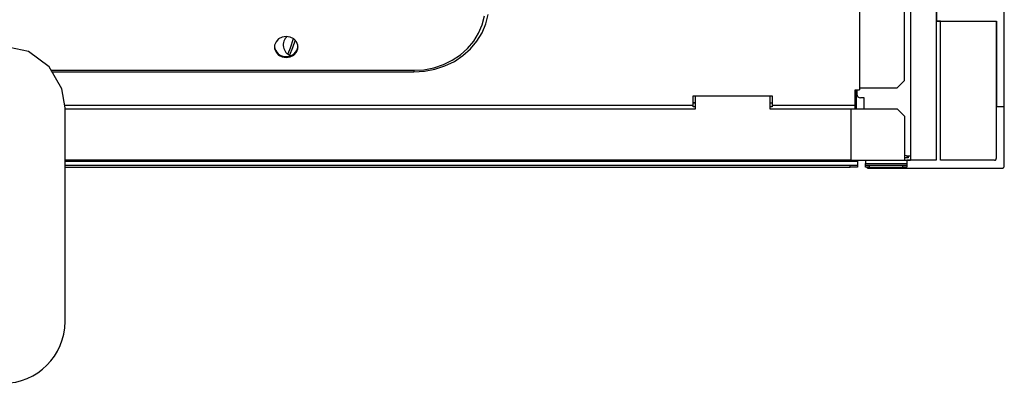
# Model space of a CAD drawing. Extents: x 21 to 621, y 19 to 408.
# Drawn here: x 302 to 354, y 173 to 193 of the extents above; entities that cross this region are included whole.
import ezdxf

# ---------------------------------------------------------------- set-up
doc = ezdxf.new("R2010")
doc.units = 0
doc.layers.get('0').update_dxf_attribs({"linetype": 'CONTINUOUS'})

msp = doc.modelspace()

# ---------------------------------------------------------------- linework, layer by layer
at = {"color": 3, "linetype": 'CONTINUOUS'}
for p, q in [((349.460416, 228.251157), (349.460416, 185.452682)), ((354.463505, 188.101467), (354.463505, 216.856874)), ((349.140417, 189.472681), (349.140417, 205.552681)), ((346.740418, 204.77448), (346.740418, 188.976101)), ((350.836276, 201.63408), (350.836276, 185.228438)), ((350.846748, 201.644552), (350.846748, 192.644553)), ((326.62649, 192.454029), (326.741739, 192.926073)), ((326.818391, 192.494622), (326.939704, 192.99151)), ((326.437019, 192.001403), (326.62649, 192.454029)), ((326.618945, 192.018173), (326.818391, 192.494622)), ((350.837671, 192.635476), (350.846748, 192.644553)), ((350.837671, 192.635476), (350.837671, 185.227041)), ((351.055824, 192.635476), (350.837671, 192.635476)), ((350.846748, 192.644553), (354.046749, 192.644553)), ((351.057218, 192.634079), (351.055824, 192.635476)), ((351.055824, 185.227041), (351.055824, 192.635476)), ((354.036276, 192.634079), (351.057218, 192.634079)), ((351.057218, 185.228438), (351.057218, 192.634079)), ((354.046749, 192.644553), (354.036276, 192.634079)), ((354.036276, 192.634079), (354.036276, 185.328422)), ((354.046749, 192.644553), (354.046749, 188.101467)), ((315.775462, 191.699517), (315.634822, 191.550176)), ((315.964945, 191.796991), (315.775462, 191.699517)), ((316.180417, 191.830843), (315.964945, 191.796991)), ((316.39589, 191.796991), (316.180417, 191.830843)), ((316.558554, 191.709123), (316.385621, 191.208159)), ((316.585374, 191.699517), (316.39589, 191.796991)), ((316.655021, 191.623089), (316.514481, 191.213869)), ((316.726013, 191.550176), (316.585374, 191.699517)), ((326.177182, 191.57741), (326.437019, 192.001403)), ((326.345431, 191.571865), (326.618945, 192.018173)), ((302.434286, 191.021293), (301.096122, 191.305729)), ((315.634822, 191.550176), (315.559988, 191.366984)), ((315.559988, 191.366984), (315.559988, 191.172034)), ((315.559988, 191.172034), (315.634822, 190.988842)), ((316.385621, 191.208159), (316.263132, 190.904713)), ((316.514481, 191.213869), (316.359736, 190.83848)), ((316.800847, 191.366984), (316.726013, 191.550176)), ((316.726013, 190.988842), (316.800847, 191.172034)), ((316.800847, 191.172034), (316.800847, 191.366984)), ((325.468888, 190.849089), (325.852265, 191.190681)), ((325.59986, 190.805211), (326.003416, 191.164782)), ((325.852265, 191.190681), (326.177182, 191.57741)), ((326.003416, 191.164782), (326.345431, 191.571865)), ((303.54107, 190.217169), (302.434286, 191.021293)), ((315.634822, 190.988842), (315.775462, 190.839502)), ((315.775462, 190.839502), (315.964945, 190.742028)), ((315.964945, 190.742028), (316.180417, 190.708175)), ((316.180417, 190.708175), (316.39589, 190.742028)), ((316.39589, 190.742028), (316.585374, 190.839502)), ((316.585374, 190.839502), (316.726013, 190.988842)), ((324.558996, 190.32807), (325.034853, 190.559587)), ((325.034853, 190.559587), (325.468888, 190.849089)), ((325.142982, 190.500473), (325.59986, 190.805211)), ((304.225098, 189.032395), (303.54107, 190.217169)), ((322.980418, 190.022099), (323.521214, 190.056562)), ((323.521214, 190.056562), (324.051001, 190.159249)), ((323.549678, 189.970973), (324.107348, 190.079064)), ((324.051001, 190.159249), (324.558996, 190.32807)), ((324.107348, 190.079064), (324.642079, 190.25677)), ((324.642079, 190.25677), (325.142982, 190.500473)), ((303.653693, 190.022099), (322.980418, 190.022099)), ((303.704155, 189.934696), (322.980418, 189.934696)), ((322.980418, 190.022099), (322.980418, 189.934696)), ((322.980418, 189.934696), (323.549678, 189.970973)), ((304.386123, 188.015729), (304.225098, 189.032395)), ((348.740416, 189.072682), (346.740418, 189.072682)), ((349.140417, 189.472681), (348.740416, 189.072682)), ((337.880417, 188.661616), (342.080416, 188.661616)), ((337.880417, 188.152682), (337.880417, 188.661616)), ((337.980418, 188.661616), (337.980418, 187.952682)), ((341.980417, 187.952682), (341.980417, 188.661616)), ((342.080416, 188.661616), (342.080416, 188.152682)), ((346.520417, 188.976101), (346.740418, 188.976101)), ((346.520417, 188.152682), (346.520417, 188.976101)), ((346.560418, 188.976101), (346.560418, 187.952682)), ((346.600418, 188.976101), (346.600418, 188.752682)), ((347.000419, 188.552682), (346.800416, 188.552682)), ((347.000419, 187.952682), (347.000419, 188.552682)), ((337.880417, 188.152682), (304.364432, 188.152682)), ((304.386123, 176.622682), (304.386123, 188.015729)), ((337.980418, 187.952682), (304.386123, 187.952682)), ((337.980418, 188.292682), (337.880417, 188.292682)), ((337.980418, 188.272682), (337.880417, 188.272682)), ((337.880417, 188.081491), (337.880417, 188.152682)), ((337.980418, 188.081491), (337.880417, 188.081491)), ((337.900417, 188.272682), (337.900417, 188.292682)), ((342.080416, 188.272682), (341.980417, 188.272682)), ((342.080416, 188.081491), (341.980417, 188.081491)), ((346.280419, 187.952682), (341.980417, 187.952682)), ((346.520417, 188.152682), (342.080416, 188.152682)), ((342.080416, 188.152682), (342.080416, 188.081491)), ((348.760419, 187.952682), (346.280419, 187.952682)), ((346.280419, 187.952682), (346.280419, 185.232682)), ((346.520417, 187.952682), (346.520417, 188.152682)), ((349.16042, 187.552682), (348.760419, 187.952682)), ((354.037671, 188.101467), (354.046749, 188.101467)), ((354.037671, 188.101467), (354.037671, 185.327026)), ((354.046749, 188.101467), (354.463505, 188.101467)), ((354.454427, 184.910269), (354.454427, 188.101467)), ((349.16042, 185.232682), (349.16042, 187.552682)), ((349.34042, 185.452682), (349.16042, 185.483451)), ((349.34042, 185.352682), (349.16042, 185.352682)), ((349.260419, 185.466357), (349.260419, 185.352682)), ((349.460416, 185.452682), (349.34042, 185.452682)), ((349.34042, 185.452682), (349.34042, 185.352682)), ((349.460416, 185.452682), (349.460416, 185.232682)), ((354.031181, 185.296916), (354.034369, 185.308995)), ((354.032577, 185.295519), (354.035765, 185.307599)), ((354.034369, 185.308995), (354.036025, 185.321378)), ((354.035765, 185.307599), (354.037422, 185.319982)), ((354.036025, 185.321378), (354.036276, 185.328422)), ((354.036276, 185.328422), (354.037671, 185.327026)), ((354.037422, 185.319982), (354.037671, 185.327026)), ((346.280419, 185.232682), (304.386123, 185.232682)), ((346.640419, 185.152682), (304.386123, 185.152682)), ((304.386123, 184.972682), (346.240418, 184.972682)), ((304.386123, 184.852682), (346.240418, 184.852682)), ((346.240418, 184.852682), (346.240418, 184.972682)), ((346.240418, 184.972682), (346.640419, 184.972682)), ((346.640419, 184.852682), (346.240418, 184.852682)), ((346.280419, 185.232682), (349.16042, 185.232682)), ((346.640419, 185.232682), (346.640419, 185.152682)), ((346.640419, 185.152682), (346.640419, 184.972682)), ((346.640419, 184.972682), (346.640419, 184.852682)), ((347.060417, 185.232682), (347.060417, 185.052682)), ((347.060417, 185.052682), (349.260419, 185.052682)), ((347.060417, 184.972682), (347.060417, 185.052682)), ((347.060417, 184.852682), (347.060417, 184.972682)), ((347.060417, 184.972682), (347.26042, 184.972682)), ((347.26042, 184.852682), (347.060417, 184.852682)), ((347.12467, 184.852682), (347.132488, 184.842939)), ((347.132488, 184.842939), (347.141461, 184.834247)), ((347.141461, 184.834247), (347.151447, 184.826742)), ((347.151447, 184.826742), (347.162291, 184.820542)), ((347.162291, 184.820542), (347.173825, 184.815741)), ((347.173825, 184.815741), (347.185867, 184.812416)), ((347.185867, 184.812416), (347.19823, 184.810619)), ((347.19823, 184.810619), (347.206407, 184.810284)), ((347.206407, 184.810284), (354.35444, 184.810284)), ((347.26042, 184.972682), (347.26042, 184.852682)), ((347.26042, 184.972682), (349.060415, 184.972682)), ((347.26042, 184.852682), (349.060415, 184.852682)), ((349.060415, 184.852682), (349.060415, 184.972682)), ((349.060415, 184.972682), (349.260419, 184.972682)), ((349.260419, 184.852682), (349.060415, 184.852682)), ((349.16042, 185.232682), (349.460416, 185.232682)), ((349.260419, 185.232682), (349.260419, 185.052682)), ((350.836276, 185.228438), (349.260419, 185.228438)), ((350.837671, 185.227041), (349.260419, 185.227041)), ((349.260419, 185.052682), (349.260419, 184.972682)), ((349.260419, 184.972682), (349.260419, 184.852682)), ((350.837671, 185.227041), (350.836276, 185.228438)), ((351.055824, 185.227041), (351.057218, 185.228438)), ((353.937684, 185.227041), (351.055824, 185.227041)), ((353.93629, 185.228438), (351.057218, 185.228438)), ((353.93629, 185.228438), (353.948758, 185.229218)), ((353.937684, 185.227041), (353.93629, 185.228438)), ((353.937684, 185.227041), (353.950155, 185.227821)), ((353.948758, 185.229218), (353.961032, 185.231547)), ((353.950155, 185.227821), (353.962429, 185.23015)), ((353.961032, 185.231547), (353.97292, 185.235388)), ((353.962429, 185.23015), (353.974316, 185.233991)), ((353.97292, 185.235388), (353.984235, 185.240681)), ((353.974316, 185.233991), (353.985632, 185.239285)), ((353.984235, 185.240681), (353.994802, 185.247344)), ((353.985632, 185.239285), (353.996198, 185.245948)), ((353.994802, 185.247344), (354.004455, 185.255273)), ((353.996198, 185.245948), (354.005851, 185.253876)), ((354.004455, 185.255273), (354.013044, 185.264343)), ((354.005851, 185.253876), (354.014441, 185.262947)), ((354.013044, 185.264343), (354.020435, 185.274414)), ((354.014441, 185.262947), (354.021831, 185.273018)), ((354.020435, 185.274414), (354.026512, 185.285329)), ((354.021831, 185.273018), (354.027909, 185.283932)), ((354.026512, 185.285329), (354.031181, 185.296916)), ((354.027909, 185.283932), (354.032577, 185.295519)), ((354.35444, 184.810284), (354.366911, 184.811065)), ((354.366911, 184.811065), (354.379185, 184.813393)), ((354.379185, 184.813393), (354.391073, 184.817235)), ((354.391073, 184.817235), (354.402388, 184.822528)), ((354.402388, 184.822528), (354.412955, 184.829191)), ((354.412955, 184.829191), (354.422608, 184.837119)), ((354.422608, 184.837119), (354.431197, 184.84619)), ((354.431197, 184.84619), (354.438588, 184.856261)), ((354.438588, 184.856261), (354.444665, 184.867175)), ((354.444665, 184.867175), (354.449334, 184.878762)), ((354.449334, 184.878762), (354.452522, 184.890842)), ((354.452522, 184.890842), (354.454179, 184.903225)), ((354.454179, 184.903225), (354.454427, 184.910269))]:
    msp.add_line(p, q, dxfattribs=at)
for centre, radius, start, end in [((316.620418, 191.372682), 0.6, 130.483117, 250.811832), ((316.142854, 191.356134), 0.594668, 185.731298, 273.621567), ((316.212807, 191.362229), 0.60045, 266.9077899, 353.739334), ((346.800418, 188.752682), 0.2, 180, 269.999427), ((301.096123, 176.622682), 3.29, 270, 0)]:
    msp.add_arc(centre, radius, start, end, dxfattribs=at)

doc.saveas('drawing.dxf')
